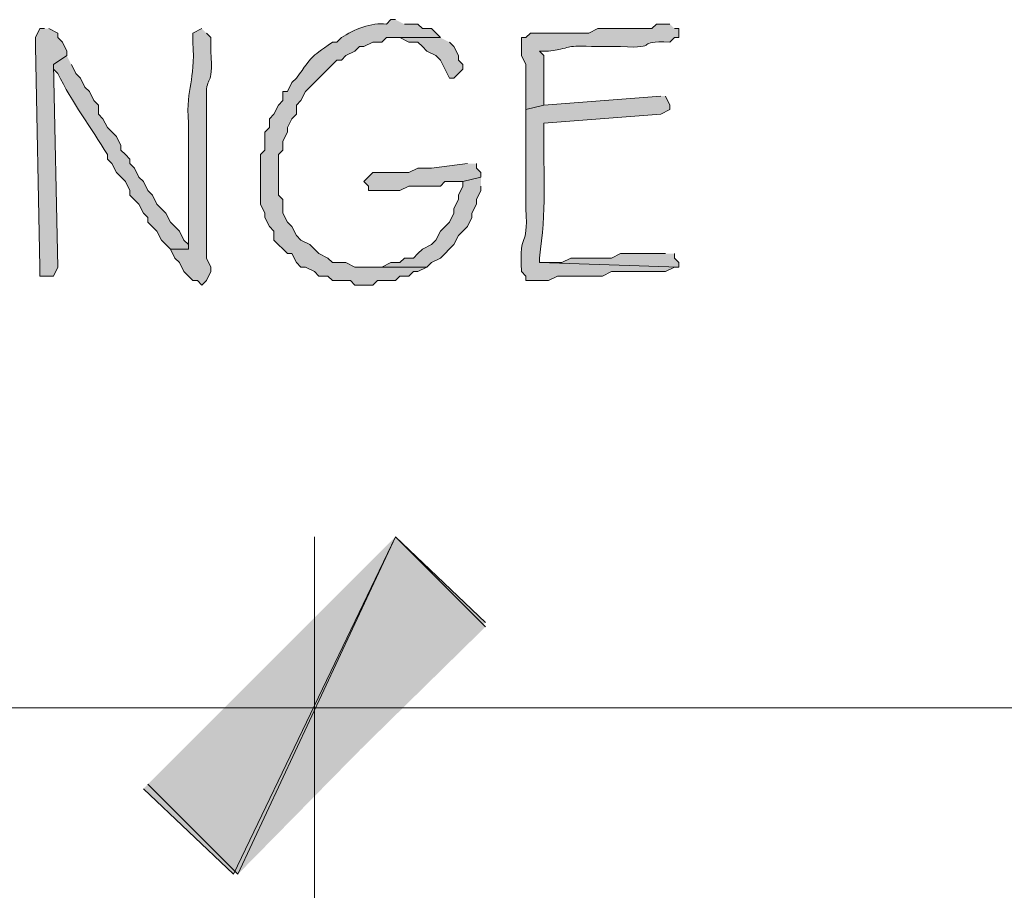
# Model space of a CAD drawing. Units: inches. Extents: x -61 to 673, y 119 to 673.
# Drawn here: x 196 to 209, y 613 to 625 of the extents above; entities that cross this region are included whole.
import ezdxf

# ---------------------------------------------------------------- set-up
doc = ezdxf.new("R2010")
doc.units = ezdxf.units.IN
doc.header["$MEASUREMENT"] = 0
doc.layers.add('Layer 1', color=7, linetype='Continuous')

msp = doc.modelspace()

# ---------------------------------------------------------------- hatches: boundary and pattern name
at = {"layer": 'Layer 1', "true_color": 0xffffff}
h = msp.add_hatch(color=7, dxfattribs=at)
edge = h.paths.add_edge_path()
edge.add_spline(control_points=[(201.03, 624.99), (201.03, 624.99), (200.97, 624.99), (200.97, 624.99), (200.97, 624.99), (200.91, 624.93), (200.91, 624.93), (200.708, 624.958), (200.475, 624.857), (200.31, 624.75), (200.31, 624.75), (200.25, 624.69), (200.25, 624.69), (200.25, 624.69), (200.19, 624.69), (200.19, 624.69), (199.865, 624.453), (199.947, 624.535), (199.71, 624.209), (199.71, 624.209), (199.65, 624.15), (199.65, 624.15), (199.65, 624.15), (199.59, 624.03), (199.59, 624.03), (199.59, 624.03), (199.53, 624.03), (199.53, 624.03), (199.53, 624.03), (199.53, 623.91), (199.53, 623.91), (199.53, 623.91), (199.47, 623.85), (199.47, 623.85), (199.47, 623.85), (199.41, 623.73), (199.41, 623.73), (199.41, 623.73), (199.35, 623.669), (199.35, 623.669), (199.35, 623.669), (199.35, 623.55), (199.35, 623.55), (199.35, 623.55), (199.29, 623.49), (199.29, 623.49), (199.29, 623.49), (199.29, 623.25), (199.29, 623.25), (199.29, 623.25), (199.23, 623.19), (199.23, 623.19), (199.23, 623.19), (199.23, 622.53), (199.23, 622.53), (199.23, 622.53), (199.29, 622.41), (199.29, 622.41), (199.29, 622.41), (199.29, 622.35), (199.29, 622.35), (199.29, 622.35), (199.35, 622.23), (199.35, 622.23), (199.35, 622.23), (199.41, 622.169), (199.41, 622.169), (199.41, 622.169), (199.41, 622.05), (199.41, 622.05), (199.41, 622.05), (199.59, 621.87), (199.59, 621.87), (199.59, 621.87), (199.65, 621.87), (199.65, 621.87), (199.65, 621.87), (199.71, 621.75), (199.71, 621.75), (199.71, 621.75), (199.77, 621.69), (199.77, 621.69), (199.77, 621.69), (199.83, 621.69), (199.83, 621.69), (199.83, 621.69), (199.95, 621.63), (199.95, 621.63), (199.95, 621.63), (200.01, 621.57), (200.01, 621.57), (200.01, 621.57), (200.13, 621.57), (200.13, 621.57), (200.13, 621.57), (200.19, 621.51), (200.19, 621.51), (200.19, 621.51), (200.43, 621.51), (200.43, 621.51), (200.43, 621.51), (200.49, 621.45), (200.49, 621.45), (200.49, 621.45), (200.73, 621.45), (200.73, 621.45), (200.73, 621.45), (200.79, 621.51), (200.79, 621.51), (200.79, 621.51), (201.03, 621.51), (201.03, 621.51), (201.03, 621.51), (201.09, 621.57), (201.09, 621.57), (201.09, 621.57), (201.21, 621.57), (201.21, 621.57), (201.21, 621.57), (201.27, 621.63), (201.27, 621.63), (201.27, 621.63), (201.33, 621.63), (201.33, 621.63), (201.33, 621.63), (201.45, 621.69), (201.45, 621.69), (201.45, 621.69), (200.49, 621.69), (200.49, 621.69), (200.49, 621.69), (200.37, 621.75), (200.37, 621.75), (200.37, 621.75), (200.19, 621.75), (200.19, 621.75), (200.19, 621.75), (200.13, 621.81), (200.13, 621.81), (200.13, 621.81), (200.01, 621.87), (200.01, 621.87), (200.01, 621.87), (199.89, 621.99), (199.89, 621.99), (199.89, 621.99), (199.77, 622.05), (199.77, 622.05), (199.77, 622.05), (199.71, 622.11), (199.71, 622.11), (199.71, 622.11), (199.65, 622.23), (199.65, 622.23), (199.65, 622.23), (199.59, 622.29), (199.59, 622.29), (199.59, 622.29), (199.53, 622.41), (199.53, 622.41), (199.53, 622.41), (199.53, 622.59), (199.53, 622.59), (199.53, 622.59), (199.47, 622.65), (199.47, 622.65), (199.47, 622.65), (199.47, 623.19), (199.47, 623.19), (199.47, 623.19), (199.53, 623.25), (199.53, 623.25), (199.53, 623.25), (199.53, 623.37), (199.53, 623.37), (199.53, 623.37), (199.59, 623.49), (199.59, 623.49), (199.59, 623.49), (199.59, 623.55), (199.59, 623.55), (199.59, 623.55), (199.65, 623.669), (199.65, 623.669), (199.65, 623.669), (199.71, 623.73), (199.71, 623.73), (199.71, 623.73), (199.71, 623.85), (199.71, 623.85), (199.71, 623.85), (199.77, 623.91), (199.77, 623.91), (199.77, 623.91), (199.83, 624.03), (199.83, 624.03), (199.83, 624.03), (199.89, 624.09), (199.89, 624.09), (199.89, 624.09), (200.25, 624.45), (200.25, 624.45), (200.25, 624.45), (200.31, 624.45), (200.31, 624.45), (200.31, 624.45), (200.37, 624.51), (200.37, 624.51), (200.37, 624.51), (200.49, 624.57), (200.49, 624.57), (200.49, 624.57), (200.55, 624.63), (200.55, 624.63), (200.55, 624.63), (200.61, 624.63), (200.61, 624.63), (200.61, 624.63), (200.73, 624.69), (200.73, 624.69), (200.73, 624.69), (200.85, 624.69), (200.85, 624.69), (200.85, 624.69), (200.91, 624.75), (200.91, 624.75), (200.91, 624.75), (201.63, 624.75), (201.63, 624.75), (201.63, 624.75), (201.51, 624.87), (201.51, 624.87), (201.51, 624.87), (201.39, 624.87), (201.39, 624.87), (201.39, 624.87), (201.33, 624.93), (201.33, 624.93), (201.33, 624.93), (201.15, 624.93), (201.15, 624.93)], knot_values=[0, 0, 0, 0, 1, 1, 1, 2, 2, 2, 3, 3, 3, 4, 4, 4, 5, 5, 5, 6, 6, 6, 7, 7, 7, 8, 8, 8, 9, 9, 9, 10, 10, 10, 11, 11, 11, 12, 12, 12, 13, 13, 13, 14, 14, 14, 15, 15, 15, 16, 16, 16, 17, 17, 17, 18, 18, 18, 19, 19, 19, 20, 20, 20, 21, 21, 21, 22, 22, 22, 23, 23, 23, 24, 24, 24, 25, 25, 25, 26, 26, 26, 27, 27, 27, 28, 28, 28, 29, 29, 29, 30, 30, 30, 31, 31, 31, 32, 32, 32, 33, 33, 33, 34, 34, 34, 35, 35, 35, 36, 36, 36, 37, 37, 37, 38, 38, 38, 39, 39, 39, 40, 40, 40, 41, 41, 41, 42, 42, 42, 43, 43, 43, 44, 44, 44, 45, 45, 45, 46, 46, 46, 47, 47, 47, 48, 48, 48, 49, 49, 49, 50, 50, 50, 51, 51, 51, 52, 52, 52, 53, 53, 53, 54, 54, 54, 55, 55, 55, 56, 56, 56, 57, 57, 57, 58, 58, 58, 59, 59, 59, 60, 60, 60, 61, 61, 61, 62, 62, 62, 63, 63, 63, 64, 64, 64, 65, 65, 65, 66, 66, 66, 67, 67, 67, 68, 68, 68, 69, 69, 69, 70, 70, 70, 71, 71, 71, 72, 72, 72, 73, 73, 73, 74, 74, 74, 75, 75, 75, 76, 76, 76, 77, 77, 77, 78, 78, 78, 79, 79, 79, 80, 80, 80, 80], degree=3, periodic=0)
edge.add_line((201.15, 624.93), (201.03, 624.99))
h = msp.add_hatch(color=7, dxfattribs=at)
edge = h.paths.add_edge_path()
edge.add_spline(control_points=[(204.69, 624.93), (204.69, 624.93), (204.51, 624.93), (204.51, 624.93), (204.51, 624.93), (204.45, 624.87), (204.45, 624.87), (204.45, 624.87), (203.73, 624.87), (203.73, 624.87), (203.73, 624.87), (203.61, 624.81), (203.61, 624.81), (203.35, 624.81), (203.09, 624.81), (202.83, 624.81), (202.83, 624.81), (202.77, 624.75), (202.77, 624.75), (202.77, 624.75), (202.71, 624.75), (202.71, 624.75), (202.71, 624.75), (202.71, 624.51), (202.71, 624.51), (202.71, 624.51), (202.77, 624.39), (202.77, 624.39), (202.77, 624.39), (202.77, 623.79), (202.77, 623.79), (202.77, 623.79), (203.01, 623.85), (203.01, 623.85), (203.01, 623.85), (203.01, 623.97), (203.01, 623.97), (203.01, 624.15), (203.01, 624.33), (203.01, 624.51), (203.01, 624.51), (202.95, 624.57), (202.95, 624.57), (202.95, 624.57), (203.07, 624.57), (203.07, 624.57), (203.45, 624.625), (203.235, 624.647), (203.73, 624.63), (203.73, 624.63), (204.03, 624.63), (204.03, 624.63), (204.593, 624.599), (204.192, 624.715), (204.69, 624.69), (204.69, 624.69), (204.75, 624.75), (204.75, 624.75), (204.75, 624.75), (204.81, 624.75), (204.81, 624.75), (204.81, 624.75), (204.81, 624.87), (204.81, 624.87), (204.81, 624.87), (204.75, 624.87), (204.75, 624.87)], knot_values=[0, 0, 0, 0, 1, 1, 1, 2, 2, 2, 3, 3, 3, 4, 4, 4, 5, 5, 5, 6, 6, 6, 7, 7, 7, 8, 8, 8, 9, 9, 9, 10, 10, 10, 11, 11, 11, 12, 12, 12, 13, 13, 13, 14, 14, 14, 15, 15, 15, 16, 16, 16, 17, 17, 17, 18, 18, 18, 19, 19, 19, 20, 20, 20, 21, 21, 21, 22, 22, 22, 22], degree=3, periodic=0)
edge.add_line((204.75, 624.87), (204.69, 624.93))
for points in [[(196.35, 624.87), (196.29, 624.87), (196.23, 624.75), (196.23, 624.63), (196.29, 621.69), (196.29, 621.57), (196.47, 621.57), (196.53, 621.69), (196.47, 624.39), (196.65, 624.51), (196.65, 624.57), (196.59, 624.69), (196.53, 624.75), (196.53, 624.81), (196.41, 624.87)], [(201.63, 624.75), (201.03, 624.75), (201.09, 624.75), (201.21, 624.69), (201.33, 624.69), (201.39, 624.63), (201.45, 624.57), (201.57, 624.51), (201.63, 624.45), (201.75, 624.209), (201.81, 624.209), (201.93, 624.33), (201.93, 624.39), (201.87, 624.45), (201.87, 624.51), (201.81, 624.63), (201.75, 624.69)], [(201.99, 623.07), (201.51, 623.01), (201.33, 623.01), (201.21, 622.95), (200.73, 622.95), (200.61, 622.83), (200.67, 622.77), (200.67, 622.709), (201.09, 622.709), (201.21, 622.77), (201.63, 622.77), (201.69, 622.83), (201.93, 622.83), (202.17, 622.89), (202.17, 622.95), (202.11, 623.01), (202.11, 623.07)], [(202.17, 622.89), (201.93, 622.83), (201.93, 622.77), (201.87, 622.65), (201.87, 622.59), (201.81, 622.47), (201.81, 622.41), (201.75, 622.29), (201.63, 622.169), (201.57, 622.05), (201.51, 621.99), (201.39, 621.93), (201.33, 621.87), (201.27, 621.81), (201.15, 621.81), (201.09, 621.75), (200.97, 621.75), (200.85, 621.69), (200.67, 621.69), (201.45, 621.69), (201.51, 621.75), (201.63, 621.81), (201.81, 621.99), (201.87, 622.11), (201.99, 622.23), (202.05, 622.35), (202.05, 622.41), (202.11, 622.53), (202.11, 622.59), (202.17, 622.709), (202.17, 622.77)], [(204.63, 621.87), (204.03, 621.87), (203.91, 621.81), (203.37, 621.81), (203.25, 621.75), (202.95, 621.75), (204.81, 621.69), (204.81, 621.75), (204.75, 621.81), (204.75, 621.87)], [(201.03, 618.09), (198.87, 613.59), (197.67, 614.73)], [(197.73, 614.79), (198.93, 613.59), (201.03, 618.09)], [(202.23, 616.89), (201.03, 618.09), (198.87, 613.59)], [(198.93, 613.59), (201.03, 618.09), (202.23, 616.95)]]:
    msp.add_hatch(color=7, dxfattribs=at).paths.add_polyline_path(points)
h = msp.add_hatch(color=7, dxfattribs=at)
edge = h.paths.add_edge_path()
edge.add_spline(control_points=[(198.45, 624.87), (198.45, 624.87), (198.33, 624.81), (198.33, 624.81), (198.33, 624.81), (198.33, 624.69), (198.33, 624.69), (198.367, 624.137), (198.234, 624.124), (198.27, 623.61), (198.27, 623.61), (198.27, 623.37), (198.27, 623.37), (198.27, 622.95), (198.27, 622.53), (198.27, 622.11), (198.27, 622.11), (198.27, 621.93), (198.27, 621.93), (198.27, 621.93), (198.03, 621.93), (198.03, 621.93), (198.03, 621.93), (198.09, 621.81), (198.09, 621.81), (198.09, 621.81), (198.15, 621.75), (198.15, 621.75), (198.15, 621.75), (198.21, 621.63), (198.21, 621.63), (198.21, 621.63), (198.27, 621.57), (198.27, 621.57), (198.27, 621.57), (198.33, 621.51), (198.33, 621.51), (198.33, 621.51), (198.39, 621.51), (198.39, 621.51), (198.39, 621.51), (198.45, 621.45), (198.45, 621.45), (198.45, 621.45), (198.51, 621.51), (198.51, 621.51), (198.51, 621.51), (198.57, 621.63), (198.57, 621.63), (198.57, 621.63), (198.57, 621.69), (198.57, 621.69), (198.57, 621.69), (198.51, 621.81), (198.51, 621.81), (198.51, 621.81), (198.51, 622.41), (198.51, 622.41), (198.51, 622.57), (198.51, 622.73), (198.51, 622.89), (198.51, 622.89), (198.51, 623.31), (198.51, 623.31), (198.51, 623.47), (198.51, 623.63), (198.51, 623.79), (198.51, 623.79), (198.51, 623.97), (198.51, 623.97), (198.507, 624.284), (198.604, 624.042), (198.57, 624.57), (198.57, 624.57), (198.57, 624.75), (198.57, 624.75), (198.57, 624.75), (198.51, 624.81), (198.51, 624.81)], knot_values=[0, 0, 0, 0, 1, 1, 1, 2, 2, 2, 3, 3, 3, 4, 4, 4, 5, 5, 5, 6, 6, 6, 7, 7, 7, 8, 8, 8, 9, 9, 9, 10, 10, 10, 11, 11, 11, 12, 12, 12, 13, 13, 13, 14, 14, 14, 15, 15, 15, 16, 16, 16, 17, 17, 17, 18, 18, 18, 19, 19, 19, 20, 20, 20, 21, 21, 21, 22, 22, 22, 23, 23, 23, 24, 24, 24, 25, 25, 25, 26, 26, 26, 26], degree=3, periodic=0)
edge.add_line((198.51, 624.81), (198.45, 624.87))
h = msp.add_hatch(color=7, dxfattribs=at)
edge = h.paths.add_edge_path()
edge.add_spline(control_points=[(196.65, 624.51), (196.65, 624.51), (196.47, 624.39), (196.47, 624.39), (196.47, 624.39), (196.47, 624.33), (196.47, 624.33), (196.47, 624.33), (196.53, 624.27), (196.53, 624.27), (196.718, 623.887), (196.973, 623.552), (197.19, 623.19), (197.19, 623.19), (197.19, 623.13), (197.19, 623.13), (197.19, 623.13), (197.25, 623.07), (197.25, 623.07), (197.25, 623.07), (197.31, 622.95), (197.31, 622.95), (197.31, 622.95), (197.43, 622.83), (197.43, 622.83), (197.43, 622.83), (197.49, 622.709), (197.49, 622.709), (197.49, 622.709), (197.49, 622.65), (197.49, 622.65), (197.49, 622.65), (197.61, 622.53), (197.61, 622.53), (197.61, 622.53), (197.67, 622.41), (197.67, 622.41), (197.67, 622.41), (197.73, 622.35), (197.73, 622.35), (197.73, 622.35), (197.73, 622.29), (197.73, 622.29), (197.73, 622.29), (197.85, 622.169), (197.85, 622.169), (197.85, 622.169), (197.91, 622.05), (197.91, 622.05), (197.91, 622.05), (198.03, 621.93), (198.03, 621.93), (198.03, 621.93), (198.27, 621.93), (198.27, 621.93), (198.27, 621.93), (198.27, 621.99), (198.27, 621.99), (198.27, 621.99), (198.21, 622.05), (198.21, 622.05), (198.21, 622.05), (198.15, 622.169), (198.15, 622.169), (198.15, 622.169), (198.03, 622.29), (198.03, 622.29), (198.03, 622.29), (197.97, 622.41), (197.97, 622.41), (197.97, 622.41), (197.85, 622.53), (197.85, 622.53), (197.85, 622.53), (197.79, 622.65), (197.79, 622.65), (197.79, 622.65), (197.73, 622.709), (197.73, 622.709), (197.73, 622.709), (197.67, 622.83), (197.67, 622.83), (197.67, 622.83), (197.61, 622.89), (197.61, 622.89), (197.61, 622.89), (197.55, 623.01), (197.55, 623.01), (197.55, 623.01), (197.49, 623.07), (197.49, 623.07), (197.49, 623.07), (197.49, 623.13), (197.49, 623.13), (197.49, 623.13), (197.43, 623.19), (197.43, 623.19), (197.43, 623.19), (197.37, 623.25), (197.37, 623.25), (197.37, 623.25), (197.37, 623.31), (197.37, 623.31), (197.37, 623.31), (197.31, 623.43), (197.31, 623.43), (197.31, 623.43), (197.19, 623.55), (197.19, 623.55), (197.19, 623.55), (197.13, 623.669), (197.13, 623.669), (197.13, 623.669), (197.07, 623.73), (197.07, 623.73), (197.07, 623.73), (197.07, 623.85), (197.07, 623.85), (197.07, 623.85), (197.01, 623.91), (197.01, 623.91), (197.01, 623.91), (196.95, 624.03), (196.95, 624.03), (196.95, 624.03), (196.89, 624.09), (196.89, 624.09), (196.89, 624.09), (196.83, 624.209), (196.83, 624.209), (196.83, 624.209), (196.77, 624.27), (196.77, 624.27), (196.77, 624.27), (196.71, 624.39), (196.71, 624.39)], knot_values=[0, 0, 0, 0, 1, 1, 1, 2, 2, 2, 3, 3, 3, 4, 4, 4, 5, 5, 5, 6, 6, 6, 7, 7, 7, 8, 8, 8, 9, 9, 9, 10, 10, 10, 11, 11, 11, 12, 12, 12, 13, 13, 13, 14, 14, 14, 15, 15, 15, 16, 16, 16, 17, 17, 17, 18, 18, 18, 19, 19, 19, 20, 20, 20, 21, 21, 21, 22, 22, 22, 23, 23, 23, 24, 24, 24, 25, 25, 25, 26, 26, 26, 27, 27, 27, 28, 28, 28, 29, 29, 29, 30, 30, 30, 31, 31, 31, 32, 32, 32, 33, 33, 33, 34, 34, 34, 35, 35, 35, 36, 36, 36, 37, 37, 37, 38, 38, 38, 39, 39, 39, 40, 40, 40, 41, 41, 41, 42, 42, 42, 43, 43, 43, 44, 44, 44, 45, 45, 45, 45], degree=3, periodic=0)
edge.add_line((196.71, 624.39), (196.65, 624.51))
h = msp.add_hatch(color=7, dxfattribs=at)
edge = h.paths.add_edge_path()
edge.add_spline(control_points=[(204.57, 623.97), (204.57, 623.97), (203.01, 623.85), (203.01, 623.85), (203.01, 623.85), (202.77, 623.79), (202.77, 623.79), (202.77, 623.79), (202.77, 623.61), (202.77, 623.61), (202.77, 623.31), (202.77, 623.01), (202.77, 622.709), (202.77, 622.709), (202.77, 622.47), (202.77, 622.47), (202.805, 621.882), (202.678, 622.232), (202.71, 621.63), (202.71, 621.63), (202.77, 621.57), (202.77, 621.57), (202.77, 621.57), (202.77, 621.51), (202.77, 621.51), (202.77, 621.51), (203.07, 621.51), (203.07, 621.51), (203.07, 621.51), (203.19, 621.57), (203.19, 621.57), (203.19, 621.57), (203.79, 621.57), (203.79, 621.57), (203.79, 621.57), (203.91, 621.63), (203.91, 621.63), (204.15, 621.63), (204.39, 621.63), (204.63, 621.63), (204.63, 621.63), (204.75, 621.69), (204.75, 621.69), (204.75, 621.69), (204.81, 621.69), (204.81, 621.69), (204.81, 621.69), (202.95, 621.75), (202.95, 621.75), (202.95, 621.75), (202.95, 621.81), (202.95, 621.81), (203.045, 622.444), (203.002, 622.904), (203.01, 623.55), (203.01, 623.55), (203.01, 623.61), (203.01, 623.61), (203.01, 623.61), (204.57, 623.73), (204.57, 623.73), (204.57, 623.73), (204.69, 623.79), (204.69, 623.79), (204.69, 623.79), (204.69, 623.85), (204.69, 623.85), (204.69, 623.85), (204.63, 623.97), (204.63, 623.97)], knot_values=[0, 0, 0, 0, 1, 1, 1, 2, 2, 2, 3, 3, 3, 4, 4, 4, 5, 5, 5, 6, 6, 6, 7, 7, 7, 8, 8, 8, 9, 9, 9, 10, 10, 10, 11, 11, 11, 12, 12, 12, 13, 13, 13, 14, 14, 14, 15, 15, 15, 16, 16, 16, 17, 17, 17, 18, 18, 18, 19, 19, 19, 20, 20, 20, 21, 21, 21, 22, 22, 22, 23, 23, 23, 23], degree=3, periodic=0)
edge.add_line((204.63, 623.97), (204.57, 623.97))

# ---------------------------------------------------------------- linework, layer by layer
at = {"layer": 'Layer 1', "lineweight": 0}
for points in [[(196.35, 624.87), (196.29, 624.87), (196.23, 624.75), (196.23, 624.63), (196.29, 621.69), (196.29, 621.57), (196.47, 621.57), (196.53, 621.69), (196.47, 624.39), (196.65, 624.51), (196.65, 624.57), (196.59, 624.69), (196.53, 624.75), (196.53, 624.81), (196.41, 624.87)], [(201.63, 624.75), (201.03, 624.75), (201.09, 624.75), (201.21, 624.69), (201.33, 624.69), (201.39, 624.63), (201.45, 624.57), (201.57, 624.51), (201.63, 624.45), (201.75, 624.209), (201.81, 624.209), (201.93, 624.33), (201.93, 624.39), (201.87, 624.45), (201.87, 624.51), (201.81, 624.63), (201.75, 624.69)], [(201.99, 623.07), (201.51, 623.01), (201.33, 623.01), (201.21, 622.95), (200.73, 622.95), (200.61, 622.83), (200.67, 622.77), (200.67, 622.709), (201.09, 622.709), (201.21, 622.77), (201.63, 622.77), (201.69, 622.83), (201.93, 622.83), (202.17, 622.89), (202.17, 622.95), (202.11, 623.01), (202.11, 623.07)], [(202.17, 622.89), (201.93, 622.83), (201.93, 622.77), (201.87, 622.65), (201.87, 622.59), (201.81, 622.47), (201.81, 622.41), (201.75, 622.29), (201.63, 622.169), (201.57, 622.05), (201.51, 621.99), (201.39, 621.93), (201.33, 621.87), (201.27, 621.81), (201.15, 621.81), (201.09, 621.75), (200.97, 621.75), (200.85, 621.69), (200.67, 621.69), (201.45, 621.69), (201.51, 621.75), (201.63, 621.81), (201.81, 621.99), (201.87, 622.11), (201.99, 622.23), (202.05, 622.35), (202.05, 622.41), (202.11, 622.53), (202.11, 622.59), (202.17, 622.709), (202.17, 622.77)], [(204.63, 621.87), (204.03, 621.87), (203.91, 621.81), (203.37, 621.81), (203.25, 621.75), (202.95, 621.75), (204.81, 621.69), (204.81, 621.75), (204.75, 621.81), (204.75, 621.87)], [(201.03, 618.09), (198.87, 613.59), (197.67, 614.73)], [(197.73, 614.79), (198.93, 613.59), (201.03, 618.09)], [(202.23, 616.89), (201.03, 618.09), (198.87, 613.59)], [(198.93, 613.59), (201.03, 618.09), (202.23, 616.95)]]:
    msp.add_lwpolyline(points, dxfattribs=at)
at = {"layer": 'Layer 1', "color": 7, "lineweight": 5, "true_color": 0xffffff}
for points in [[(199.95, 587.97), (199.95, 618.09)], [(199.95, 587.97), (199.95, 618.09)], [(193.23, 615.81), (199.95, 615.81)], [(199.95, 615.81), (643.23, 615.81)]]:
    msp.add_lwpolyline(points, dxfattribs=at)
at = {"layer": 'Layer 1', "lineweight": 0}
for points, knots in [([(201.03, 624.99), (201.03, 624.99), (200.97, 624.99), (200.97, 624.99), (200.97, 624.99), (200.91, 624.93), (200.91, 624.93), (200.708, 624.958), (200.475, 624.857), (200.31, 624.75), (200.31, 624.75), (200.25, 624.69), (200.25, 624.69), (200.25, 624.69), (200.19, 624.69), (200.19, 624.69), (199.865, 624.453), (199.947, 624.535), (199.71, 624.209), (199.71, 624.209), (199.65, 624.15), (199.65, 624.15), (199.65, 624.15), (199.59, 624.03), (199.59, 624.03), (199.59, 624.03), (199.53, 624.03), (199.53, 624.03), (199.53, 624.03), (199.53, 623.91), (199.53, 623.91), (199.53, 623.91), (199.47, 623.85), (199.47, 623.85), (199.47, 623.85), (199.41, 623.73), (199.41, 623.73), (199.41, 623.73), (199.35, 623.669), (199.35, 623.669), (199.35, 623.669), (199.35, 623.55), (199.35, 623.55), (199.35, 623.55), (199.29, 623.49), (199.29, 623.49), (199.29, 623.49), (199.29, 623.25), (199.29, 623.25), (199.29, 623.25), (199.23, 623.19), (199.23, 623.19), (199.23, 623.19), (199.23, 622.53), (199.23, 622.53), (199.23, 622.53), (199.29, 622.41), (199.29, 622.41), (199.29, 622.41), (199.29, 622.35), (199.29, 622.35), (199.29, 622.35), (199.35, 622.23), (199.35, 622.23), (199.35, 622.23), (199.41, 622.169), (199.41, 622.169), (199.41, 622.169), (199.41, 622.05), (199.41, 622.05), (199.41, 622.05), (199.59, 621.87), (199.59, 621.87), (199.59, 621.87), (199.65, 621.87), (199.65, 621.87), (199.65, 621.87), (199.71, 621.75), (199.71, 621.75), (199.71, 621.75), (199.77, 621.69), (199.77, 621.69), (199.77, 621.69), (199.83, 621.69), (199.83, 621.69), (199.83, 621.69), (199.95, 621.63), (199.95, 621.63), (199.95, 621.63), (200.01, 621.57), (200.01, 621.57), (200.01, 621.57), (200.13, 621.57), (200.13, 621.57), (200.13, 621.57), (200.19, 621.51), (200.19, 621.51), (200.19, 621.51), (200.43, 621.51), (200.43, 621.51), (200.43, 621.51), (200.49, 621.45), (200.49, 621.45), (200.49, 621.45), (200.73, 621.45), (200.73, 621.45), (200.73, 621.45), (200.79, 621.51), (200.79, 621.51), (200.79, 621.51), (201.03, 621.51), (201.03, 621.51), (201.03, 621.51), (201.09, 621.57), (201.09, 621.57), (201.09, 621.57), (201.21, 621.57), (201.21, 621.57), (201.21, 621.57), (201.27, 621.63), (201.27, 621.63), (201.27, 621.63), (201.33, 621.63), (201.33, 621.63), (201.33, 621.63), (201.45, 621.69), (201.45, 621.69), (201.45, 621.69), (200.49, 621.69), (200.49, 621.69), (200.49, 621.69), (200.37, 621.75), (200.37, 621.75), (200.37, 621.75), (200.19, 621.75), (200.19, 621.75), (200.19, 621.75), (200.13, 621.81), (200.13, 621.81), (200.13, 621.81), (200.01, 621.87), (200.01, 621.87), (200.01, 621.87), (199.89, 621.99), (199.89, 621.99), (199.89, 621.99), (199.77, 622.05), (199.77, 622.05), (199.77, 622.05), (199.71, 622.11), (199.71, 622.11), (199.71, 622.11), (199.65, 622.23), (199.65, 622.23), (199.65, 622.23), (199.59, 622.29), (199.59, 622.29), (199.59, 622.29), (199.53, 622.41), (199.53, 622.41), (199.53, 622.41), (199.53, 622.59), (199.53, 622.59), (199.53, 622.59), (199.47, 622.65), (199.47, 622.65), (199.47, 622.65), (199.47, 623.19), (199.47, 623.19), (199.47, 623.19), (199.53, 623.25), (199.53, 623.25), (199.53, 623.25), (199.53, 623.37), (199.53, 623.37), (199.53, 623.37), (199.59, 623.49), (199.59, 623.49), (199.59, 623.49), (199.59, 623.55), (199.59, 623.55), (199.59, 623.55), (199.65, 623.669), (199.65, 623.669), (199.65, 623.669), (199.71, 623.73), (199.71, 623.73), (199.71, 623.73), (199.71, 623.85), (199.71, 623.85), (199.71, 623.85), (199.77, 623.91), (199.77, 623.91), (199.77, 623.91), (199.83, 624.03), (199.83, 624.03), (199.83, 624.03), (199.89, 624.09), (199.89, 624.09), (199.89, 624.09), (200.25, 624.45), (200.25, 624.45), (200.25, 624.45), (200.31, 624.45), (200.31, 624.45), (200.31, 624.45), (200.37, 624.51), (200.37, 624.51), (200.37, 624.51), (200.49, 624.57), (200.49, 624.57), (200.49, 624.57), (200.55, 624.63), (200.55, 624.63), (200.55, 624.63), (200.61, 624.63), (200.61, 624.63), (200.61, 624.63), (200.73, 624.69), (200.73, 624.69), (200.73, 624.69), (200.85, 624.69), (200.85, 624.69), (200.85, 624.69), (200.91, 624.75), (200.91, 624.75), (200.91, 624.75), (201.63, 624.75), (201.63, 624.75), (201.63, 624.75), (201.51, 624.87), (201.51, 624.87), (201.51, 624.87), (201.39, 624.87), (201.39, 624.87), (201.39, 624.87), (201.33, 624.93), (201.33, 624.93), (201.33, 624.93), (201.15, 624.93), (201.15, 624.93)], [0, 0, 0, 0, 1, 1, 1, 2, 2, 2, 3, 3, 3, 4, 4, 4, 5, 5, 5, 6, 6, 6, 7, 7, 7, 8, 8, 8, 9, 9, 9, 10, 10, 10, 11, 11, 11, 12, 12, 12, 13, 13, 13, 14, 14, 14, 15, 15, 15, 16, 16, 16, 17, 17, 17, 18, 18, 18, 19, 19, 19, 20, 20, 20, 21, 21, 21, 22, 22, 22, 23, 23, 23, 24, 24, 24, 25, 25, 25, 26, 26, 26, 27, 27, 27, 28, 28, 28, 29, 29, 29, 30, 30, 30, 31, 31, 31, 32, 32, 32, 33, 33, 33, 34, 34, 34, 35, 35, 35, 36, 36, 36, 37, 37, 37, 38, 38, 38, 39, 39, 39, 40, 40, 40, 41, 41, 41, 42, 42, 42, 43, 43, 43, 44, 44, 44, 45, 45, 45, 46, 46, 46, 47, 47, 47, 48, 48, 48, 49, 49, 49, 50, 50, 50, 51, 51, 51, 52, 52, 52, 53, 53, 53, 54, 54, 54, 55, 55, 55, 56, 56, 56, 57, 57, 57, 58, 58, 58, 59, 59, 59, 60, 60, 60, 61, 61, 61, 62, 62, 62, 63, 63, 63, 64, 64, 64, 65, 65, 65, 66, 66, 66, 67, 67, 67, 68, 68, 68, 69, 69, 69, 70, 70, 70, 71, 71, 71, 72, 72, 72, 73, 73, 73, 74, 74, 74, 75, 75, 75, 76, 76, 76, 77, 77, 77, 78, 78, 78, 79, 79, 79, 80, 80, 80, 80]), ([(204.69, 624.93), (204.69, 624.93), (204.51, 624.93), (204.51, 624.93), (204.51, 624.93), (204.45, 624.87), (204.45, 624.87), (204.45, 624.87), (203.73, 624.87), (203.73, 624.87), (203.73, 624.87), (203.61, 624.81), (203.61, 624.81), (203.35, 624.81), (203.09, 624.81), (202.83, 624.81), (202.83, 624.81), (202.77, 624.75), (202.77, 624.75), (202.77, 624.75), (202.71, 624.75), (202.71, 624.75), (202.71, 624.75), (202.71, 624.51), (202.71, 624.51), (202.71, 624.51), (202.77, 624.39), (202.77, 624.39), (202.77, 624.39), (202.77, 623.79), (202.77, 623.79), (202.77, 623.79), (203.01, 623.85), (203.01, 623.85), (203.01, 623.85), (203.01, 623.97), (203.01, 623.97), (203.01, 624.15), (203.01, 624.33), (203.01, 624.51), (203.01, 624.51), (202.95, 624.57), (202.95, 624.57), (202.95, 624.57), (203.07, 624.57), (203.07, 624.57), (203.45, 624.625), (203.235, 624.647), (203.73, 624.63), (203.73, 624.63), (204.03, 624.63), (204.03, 624.63), (204.593, 624.599), (204.192, 624.715), (204.69, 624.69), (204.69, 624.69), (204.75, 624.75), (204.75, 624.75), (204.75, 624.75), (204.81, 624.75), (204.81, 624.75), (204.81, 624.75), (204.81, 624.87), (204.81, 624.87), (204.81, 624.87), (204.75, 624.87), (204.75, 624.87)], [0, 0, 0, 0, 1, 1, 1, 2, 2, 2, 3, 3, 3, 4, 4, 4, 5, 5, 5, 6, 6, 6, 7, 7, 7, 8, 8, 8, 9, 9, 9, 10, 10, 10, 11, 11, 11, 12, 12, 12, 13, 13, 13, 14, 14, 14, 15, 15, 15, 16, 16, 16, 17, 17, 17, 18, 18, 18, 19, 19, 19, 20, 20, 20, 21, 21, 21, 22, 22, 22, 22]), ([(198.45, 624.87), (198.45, 624.87), (198.33, 624.81), (198.33, 624.81), (198.33, 624.81), (198.33, 624.69), (198.33, 624.69), (198.367, 624.137), (198.234, 624.124), (198.27, 623.61), (198.27, 623.61), (198.27, 623.37), (198.27, 623.37), (198.27, 622.95), (198.27, 622.53), (198.27, 622.11), (198.27, 622.11), (198.27, 621.93), (198.27, 621.93), (198.27, 621.93), (198.03, 621.93), (198.03, 621.93), (198.03, 621.93), (198.09, 621.81), (198.09, 621.81), (198.09, 621.81), (198.15, 621.75), (198.15, 621.75), (198.15, 621.75), (198.21, 621.63), (198.21, 621.63), (198.21, 621.63), (198.27, 621.57), (198.27, 621.57), (198.27, 621.57), (198.33, 621.51), (198.33, 621.51), (198.33, 621.51), (198.39, 621.51), (198.39, 621.51), (198.39, 621.51), (198.45, 621.45), (198.45, 621.45), (198.45, 621.45), (198.51, 621.51), (198.51, 621.51), (198.51, 621.51), (198.57, 621.63), (198.57, 621.63), (198.57, 621.63), (198.57, 621.69), (198.57, 621.69), (198.57, 621.69), (198.51, 621.81), (198.51, 621.81), (198.51, 621.81), (198.51, 622.41), (198.51, 622.41), (198.51, 622.57), (198.51, 622.73), (198.51, 622.89), (198.51, 622.89), (198.51, 623.31), (198.51, 623.31), (198.51, 623.47), (198.51, 623.63), (198.51, 623.79), (198.51, 623.79), (198.51, 623.97), (198.51, 623.97), (198.507, 624.284), (198.604, 624.042), (198.57, 624.57), (198.57, 624.57), (198.57, 624.75), (198.57, 624.75), (198.57, 624.75), (198.51, 624.81), (198.51, 624.81)], [0, 0, 0, 0, 1, 1, 1, 2, 2, 2, 3, 3, 3, 4, 4, 4, 5, 5, 5, 6, 6, 6, 7, 7, 7, 8, 8, 8, 9, 9, 9, 10, 10, 10, 11, 11, 11, 12, 12, 12, 13, 13, 13, 14, 14, 14, 15, 15, 15, 16, 16, 16, 17, 17, 17, 18, 18, 18, 19, 19, 19, 20, 20, 20, 21, 21, 21, 22, 22, 22, 23, 23, 23, 24, 24, 24, 25, 25, 25, 26, 26, 26, 26]), ([(196.65, 624.51), (196.65, 624.51), (196.47, 624.39), (196.47, 624.39), (196.47, 624.39), (196.47, 624.33), (196.47, 624.33), (196.47, 624.33), (196.53, 624.27), (196.53, 624.27), (196.718, 623.887), (196.973, 623.552), (197.19, 623.19), (197.19, 623.19), (197.19, 623.13), (197.19, 623.13), (197.19, 623.13), (197.25, 623.07), (197.25, 623.07), (197.25, 623.07), (197.31, 622.95), (197.31, 622.95), (197.31, 622.95), (197.43, 622.83), (197.43, 622.83), (197.43, 622.83), (197.49, 622.709), (197.49, 622.709), (197.49, 622.709), (197.49, 622.65), (197.49, 622.65), (197.49, 622.65), (197.61, 622.53), (197.61, 622.53), (197.61, 622.53), (197.67, 622.41), (197.67, 622.41), (197.67, 622.41), (197.73, 622.35), (197.73, 622.35), (197.73, 622.35), (197.73, 622.29), (197.73, 622.29), (197.73, 622.29), (197.85, 622.169), (197.85, 622.169), (197.85, 622.169), (197.91, 622.05), (197.91, 622.05), (197.91, 622.05), (198.03, 621.93), (198.03, 621.93), (198.03, 621.93), (198.27, 621.93), (198.27, 621.93), (198.27, 621.93), (198.27, 621.99), (198.27, 621.99), (198.27, 621.99), (198.21, 622.05), (198.21, 622.05), (198.21, 622.05), (198.15, 622.169), (198.15, 622.169), (198.15, 622.169), (198.03, 622.29), (198.03, 622.29), (198.03, 622.29), (197.97, 622.41), (197.97, 622.41), (197.97, 622.41), (197.85, 622.53), (197.85, 622.53), (197.85, 622.53), (197.79, 622.65), (197.79, 622.65), (197.79, 622.65), (197.73, 622.709), (197.73, 622.709), (197.73, 622.709), (197.67, 622.83), (197.67, 622.83), (197.67, 622.83), (197.61, 622.89), (197.61, 622.89), (197.61, 622.89), (197.55, 623.01), (197.55, 623.01), (197.55, 623.01), (197.49, 623.07), (197.49, 623.07), (197.49, 623.07), (197.49, 623.13), (197.49, 623.13), (197.49, 623.13), (197.43, 623.19), (197.43, 623.19), (197.43, 623.19), (197.37, 623.25), (197.37, 623.25), (197.37, 623.25), (197.37, 623.31), (197.37, 623.31), (197.37, 623.31), (197.31, 623.43), (197.31, 623.43), (197.31, 623.43), (197.19, 623.55), (197.19, 623.55), (197.19, 623.55), (197.13, 623.669), (197.13, 623.669), (197.13, 623.669), (197.07, 623.73), (197.07, 623.73), (197.07, 623.73), (197.07, 623.85), (197.07, 623.85), (197.07, 623.85), (197.01, 623.91), (197.01, 623.91), (197.01, 623.91), (196.95, 624.03), (196.95, 624.03), (196.95, 624.03), (196.89, 624.09), (196.89, 624.09), (196.89, 624.09), (196.83, 624.209), (196.83, 624.209), (196.83, 624.209), (196.77, 624.27), (196.77, 624.27), (196.77, 624.27), (196.71, 624.39), (196.71, 624.39)], [0, 0, 0, 0, 1, 1, 1, 2, 2, 2, 3, 3, 3, 4, 4, 4, 5, 5, 5, 6, 6, 6, 7, 7, 7, 8, 8, 8, 9, 9, 9, 10, 10, 10, 11, 11, 11, 12, 12, 12, 13, 13, 13, 14, 14, 14, 15, 15, 15, 16, 16, 16, 17, 17, 17, 18, 18, 18, 19, 19, 19, 20, 20, 20, 21, 21, 21, 22, 22, 22, 23, 23, 23, 24, 24, 24, 25, 25, 25, 26, 26, 26, 27, 27, 27, 28, 28, 28, 29, 29, 29, 30, 30, 30, 31, 31, 31, 32, 32, 32, 33, 33, 33, 34, 34, 34, 35, 35, 35, 36, 36, 36, 37, 37, 37, 38, 38, 38, 39, 39, 39, 40, 40, 40, 41, 41, 41, 42, 42, 42, 43, 43, 43, 44, 44, 44, 45, 45, 45, 45]), ([(204.57, 623.97), (204.57, 623.97), (203.01, 623.85), (203.01, 623.85), (203.01, 623.85), (202.77, 623.79), (202.77, 623.79), (202.77, 623.79), (202.77, 623.61), (202.77, 623.61), (202.77, 623.31), (202.77, 623.01), (202.77, 622.709), (202.77, 622.709), (202.77, 622.47), (202.77, 622.47), (202.805, 621.882), (202.678, 622.232), (202.71, 621.63), (202.71, 621.63), (202.77, 621.57), (202.77, 621.57), (202.77, 621.57), (202.77, 621.51), (202.77, 621.51), (202.77, 621.51), (203.07, 621.51), (203.07, 621.51), (203.07, 621.51), (203.19, 621.57), (203.19, 621.57), (203.19, 621.57), (203.79, 621.57), (203.79, 621.57), (203.79, 621.57), (203.91, 621.63), (203.91, 621.63), (204.15, 621.63), (204.39, 621.63), (204.63, 621.63), (204.63, 621.63), (204.75, 621.69), (204.75, 621.69), (204.75, 621.69), (204.81, 621.69), (204.81, 621.69), (204.81, 621.69), (202.95, 621.75), (202.95, 621.75), (202.95, 621.75), (202.95, 621.81), (202.95, 621.81), (203.045, 622.444), (203.002, 622.904), (203.01, 623.55), (203.01, 623.55), (203.01, 623.61), (203.01, 623.61), (203.01, 623.61), (204.57, 623.73), (204.57, 623.73), (204.57, 623.73), (204.69, 623.79), (204.69, 623.79), (204.69, 623.79), (204.69, 623.85), (204.69, 623.85), (204.69, 623.85), (204.63, 623.97), (204.63, 623.97)], [0, 0, 0, 0, 1, 1, 1, 2, 2, 2, 3, 3, 3, 4, 4, 4, 5, 5, 5, 6, 6, 6, 7, 7, 7, 8, 8, 8, 9, 9, 9, 10, 10, 10, 11, 11, 11, 12, 12, 12, 13, 13, 13, 14, 14, 14, 15, 15, 15, 16, 16, 16, 17, 17, 17, 18, 18, 18, 19, 19, 19, 20, 20, 20, 21, 21, 21, 22, 22, 22, 23, 23, 23, 23])]:
    msp.add_open_spline(points, degree=3, knots=knots, dxfattribs=at)

doc.saveas('drawing.dxf')
